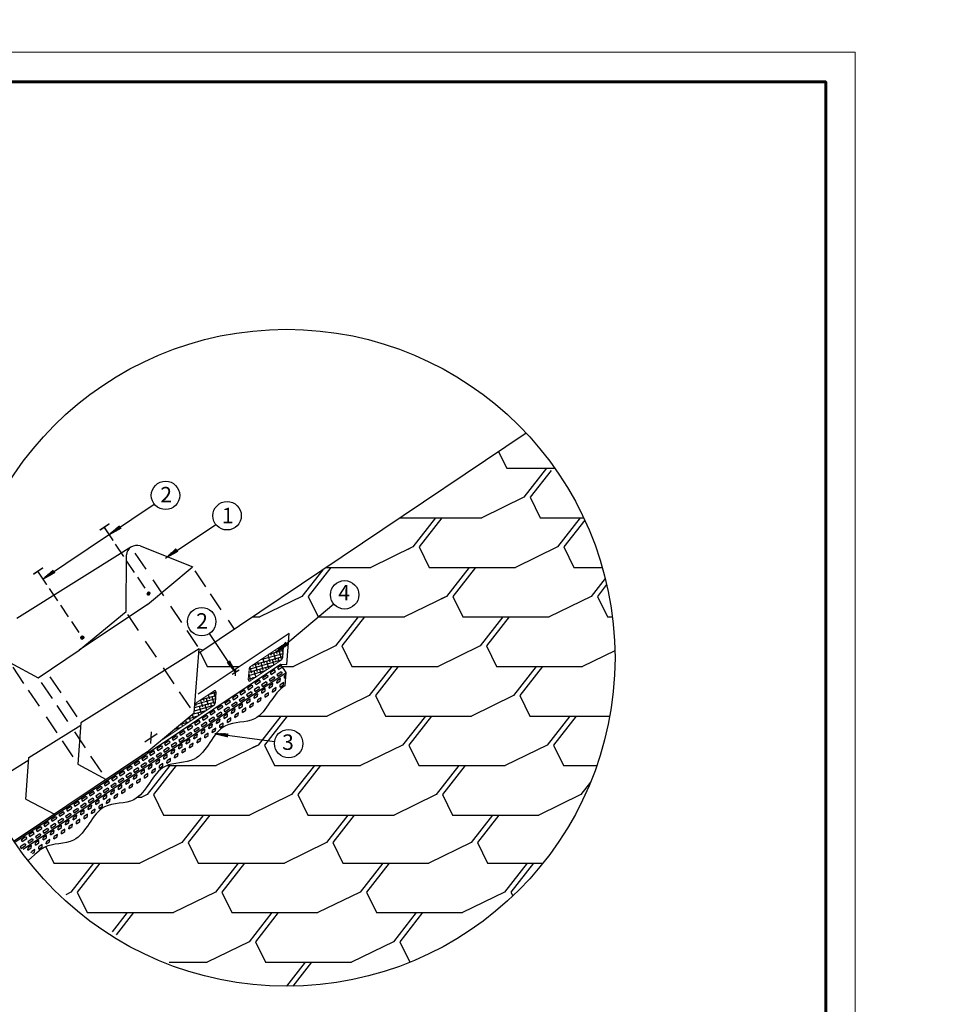
# Model space of a CAD drawing. Units: millimetres. Extents: x -3332883 to 40920555, y -16353787 to 80251.
# Drawn here: x 584852 to 606342, y -75530 to -52447 of the extents above; entities that cross this region are included whole.
import ezdxf
from ezdxf import colors
from ezdxf.entities.mleader import LeaderData, LeaderLine
from ezdxf.math import Vec2, Vec3

# ---------------------------------------------------------------- set-up
doc = ezdxf.new("R2010")
doc.units = ezdxf.units.MM
for name, color, linetype in [('bitustik', 7, 'Continuous'), ('Shing2', 90, 'Continuous'), ('Steel', 24, 'Continuous'), ('черепица', 101, 'Continuous')]:
    doc.layers.add(name, color=color, linetype=linetype)
doc.layers.add('Внутренняя рамка', color=7, linetype='Continuous', lineweight=60)
doc.layers.add('Граница чертежа на печать', color=7, linetype='Continuous', lineweight=15)
doc.styles.get("Standard").update_dxf_attribs({"font": 'isocpeur.TTF'})

msp = doc.modelspace()

# ---------------------------------------------------------------- hatches: boundary and pattern name
h = msp.add_hatch()
h.set_pattern_fill('ANSI31', scale=11.085042, angle=2.4917956, style=0)
h.set_pattern_definition([(47.4917956, (560522.4495, -58529.2526), (-1.02145976, 0.936264536), [])])
h.paths.add_polyline_path([(587189.346, -64310.916), (587227.904, -64366.437), (586958.869, -64516.204)])
h = msp.add_hatch()
h.set_pattern_fill('ANSI31', scale=11.085042, angle=2.4917956, style=0)
h.set_pattern_definition([(47.4917956, (561854.2727, -59071.6283), (-1.02145976, 0.936264536), [])])
h.paths.add_polyline_path([(588521.169, -64853.291), (588559.728, -64908.813), (588290.692, -65058.58)])
h = msp.add_hatch()
h.set_pattern_fill('ANSI31', scale=11.085042, angle=2.4917956, style=0)
h.set_pattern_definition([(47.4917956, (558970.4496, -59570.547), (-1.02145976, 0.936264536), [])])
h.paths.add_polyline_path([(585637.346, -65352.21), (585675.905, -65407.732), (585406.869, -65557.498)])
h = msp.add_hatch()
h.set_pattern_fill('ANSI31', scale=34.585332, angle=58.8591266, style=0)
h.set_pattern_definition([(143.8591266, (666502.186, -108616.2096), (2.5496852, 3.49125683), [])])
edge = h.paths.add_edge_path()
edge.add_arc((587872.224, -65897.716), 36.192, 33.8591266, 393.8591266)
h = msp.add_hatch()
h.set_pattern_fill('ANSI31', scale=34.585332, angle=58.8591266, style=0)
h.set_pattern_definition([(143.8591266, (664950.647, -109649.4606), (2.5496852, 3.49125683), [])])
edge = h.paths.add_edge_path()
edge.add_arc((586320.686, -66930.967), 36.192, 0, 360)
h = msp.add_hatch()
h.set_pattern_fill('ANSI31', scale=11.085042, angle=6.4506614, style=0)
h.set_pattern_definition([(51.4506614, (564099.1958, -63115.7033), (-1.08366239, 0.863508626), [])])
h.paths.add_polyline_path([(591101.63, -67042.481), (591143.929, -67095.208), (590885.875, -67263.191)])
h = msp.add_hatch()
h.set_pattern_fill('ANSI31', scale=11.085042, angle=91.5103479, style=0)
h.set_pattern_definition([(136.510348, (583478.245, -94082.1886), (-0.95362341, -1.00527295), [])])
h.paths.add_polyline_path([(589715.828, -67518.236), (589772.002, -67480.635), (589917.139, -67752.196)])
h = msp.add_hatch()
h.set_pattern_fill('ANSI31', scale=11.085042, angle=-39.7775597, style=0)
h.set_pattern_definition([(5.22244, (573894.0891, -46971.061), (-0.1261237, 1.379878304), [])])
h.paths.add_polyline_path([(589738.507, -69186.043), (589729.695, -69253.063), (589429.876, -69182.931)])

# ---------------------------------------------------------------- linework, layer by layer
at = {"color": 7}
for p, q in [((585409.293, -65546.828), (588008.044, -63803.229)), ((588267.596, -65074.233), (589450.953, -64280.274)), ((587091.525, -64741.033), (587286.575, -65031.746)), ((587554.282, -64953.357), (587806.708, -65329.586)), ((587357.544, -65137.523), (587536.757, -65404.631)), ((587611.44, -65515.943), (587787.077, -65777.721)), ((588959.145, -65367.351), (589211.571, -65743.581)), ((585543.069, -65779.95), (585738.119, -66070.662)), ((587973.11, -65577.6), (588225.536, -65953.83)), ((589319.207, -65904.007), (589571.633, -66280.236)), ((585809.089, -66176.439), (585988.301, -66443.547)), ((588390.507, -66199.712), (588642.934, -66575.941)), ((590888.951, -67261.19), (592215.009, -66144.718)), ((587377.725, -66391.979), (587630.152, -66768.208)), ((586062.984, -66554.859), (586238.621, -66816.637)), ((589736.604, -66526.118), (589879.204, -66738.657)), ((588769.606, -66764.741), (589022.033, -67140.97)), ((589915.255, -67748.73), (589303.742, -66835.689)), ((587796.553, -67016.222), (588048.979, -67392.452)), ((584692.722, -67629.667), (584945.148, -68005.897)), ((585560.8, -67849.697), (585813.226, -68225.926)), ((588213.951, -67638.334), (588466.377, -68014.563)), ((589994.396, -67695.631), (589836.113, -67801.829)), ((589909.522, -67827.912), (589920.987, -67669.548)), ((585359.478, -67985.747), (585611.904, -68361.976)), ((585052.784, -68166.323), (585305.21, -68542.552)), ((588593.05, -68203.363), (588845.476, -68579.592)), ((585719.54, -68522.402), (585971.966, -68898.631)), ((585939.899, -68414.726), (586192.325, -68790.955)), ((585470.182, -68788.434), (585722.608, -69164.664)), ((586136.938, -69144.513), (586389.364, -69520.743)), ((588076.243, -69189.194), (587784.684, -69384.811)), ((587924.139, -69418.911), (587944.315, -69140.223)), ((589429.685, -69183.152), (590824.881, -69366.098)), ((585849.28, -69353.463), (586101.707, -69729.693)), ((586516.037, -69709.542), (586768.463, -70085.772))]:
    msp.add_line(p, q, dxfattribs=at)
at = {"color": 7, "const_width": 35.472}
for points in [[(586957.542, -64262.647), (586729.361, -64415.742)], [(586833.697, -64345.739), (587044.702, -64660.233)], [(585399.205, -65296.039), (585171.024, -65449.134)], [(585275.361, -65379.131), (585486.366, -65693.624)]]:
    msp.add_lwpolyline(points, dxfattribs=at)
at = {"color": 7}
for centre, radius in [((591107.643, -67407.147), 7701.796), ((591107.643, -67407.147), 7701.796), ((588271.683, -63599.424), 333.23), ((589714.593, -64076.469), 333.23), ((592469.92, -65930.097), 333.23), ((589118.082, -66558.972), 333.23), ((586320.686, -66930.967), 36.192), ((591157.302, -69418.149), 333.23)]:
    msp.add_circle(centre, radius, dxfattribs=at)
at = {"layer": 'bitustik'}
for p, q in [((590878.461, -67199.879), (591037.377, -67155.079)), ((590974.345, -67135.527), (591012.289, -67270.124)), ((591019.555, -67394.556), (591037.55, -67152.746)), ((590323.675, -67572.227), (591020.962, -67375.653)), ((590508.603, -67448.111), (591026.433, -67302.128)), ((590671.698, -67338.65), (590716.475, -67497.482)), ((590693.532, -67323.995), (591031.905, -67228.603)), ((590732.227, -67298.025), (590745.56, -67345.319)), ((590802.843, -67293.179), (590849.84, -67459.885)), ((590853.286, -67216.776), (590878.925, -67307.722)), ((590936.208, -67255.582), (590983.204, -67422.288)), ((590223.539, -67744.42), (590801.413, -67581.51)), ((590229.145, -67670.858), (590985.9, -67457.519)), ((590248.92, -67626.313), (590287.296, -67762.438)), ((590308.522, -67582.397), (590316.381, -67610.274)), ((590373.664, -67558.134), (590420.66, -67724.84)), ((590429.58, -67501.148), (590449.745, -67572.677)), ((590507.028, -67520.537), (590554.025, -67687.243)), ((590550.639, -67419.899), (590583.11, -67535.08)), ((590611.308, -67635.103), (590628.85, -67697.327)), ((590640.393, -67482.94), (590687.39, -67649.646)), ((590773.758, -67445.343), (590810.438, -67575.453)), ((590907.123, -67407.745), (590931.497, -67494.204)), ((590211.279, -67909.524), (590386.125, -67860.233)), ((590601.906, -67715.41), (590217.45, -67826.428)), ((590220.765, -67781.776), (590258.21, -67914.601)), ((590315.493, -67862.461), (590326.203, -67900.45)), ((590344.579, -67710.298), (590386.732, -67859.825)), ((590477.943, -67672.701), (590507.791, -67778.576)), ((589114.233, -68383.605), (589452.606, -68288.214)), ((589273.987, -68276.386), (589299.626, -68367.332)), ((589299.162, -68259.49), (589458.078, -68214.689)), ((589356.909, -68315.192), (589403.905, -68481.898)), ((589395.046, -68195.137), (589432.991, -68329.735)), ((589440.256, -68454.166), (589458.252, -68212.357)), ((588947.672, -68646.507), (589406.601, -68517.129)), ((588953.179, -68572.973), (589441.663, -68435.263)), ((588958.686, -68499.438), (589447.134, -68361.738)), ((588971.331, -68479.476), (588984.664, -68526.77)), ((589061.094, -68542.55), (589108.091, -68709.256)), ((589092.399, -68398.26), (589137.176, -68557.093)), ((589152.928, -68357.635), (589166.261, -68404.929)), ((589194.459, -68504.953), (589231.139, -68635.063)), ((589223.544, -68352.789), (589270.541, -68519.495)), ((589327.824, -68467.355), (589352.198, -68553.814)), ((589022.607, -68775.02), (588761.104, -68850.533)), ((588899.634, -68735.821), (588926.485, -68831.066)), ((588906.571, -68730.076), (589222.115, -68641.12)), ((589032.009, -68694.713), (589049.551, -68756.937)), ((588817.114, -68912.811), (588615.637, -68970.991)), ((588644.384, -68947.186), (588661.726, -69008.702)), ((588740.912, -68867.254), (588761.85, -68941.525)), ((588827.007, -68795.961), (588851.152, -68881.609)), ((588611.836, -69050.54), (588470.17, -69091.448)), ((588546.549, -69028.201), (588560.246, -69076.788))]:
    msp.add_line(p, q, dxfattribs=at)
for centre, radius, start, end in [((591006.67, -67151.069), 30.926, 356.8903578, 122.6479118), ((590933.238, -67388.894), 86.502, 302.335288, 356.2469704), ((590241.313, -67920.238), 30.749, 176.6886229, 303.0259689), ((589427.371, -68210.679), 30.926, 356.8903578, 122.6479118), ((589353.939, -68448.504), 86.502, 302.335288, 356.2469704)]:
    msp.add_arc(centre, radius, start, end, dxfattribs=at)
at = {"layer": 'Shing2', "color": 7, "linetype": 'Continuous', "lineweight": 0, "ltscale": 10}
for p, q in [((590989.986, -67125.029), (590265.379, -67611.195)), ((590974.345, -67135.527), (590984.091, -67170.101)), ((590984.091, -67170.101), (591037.28, -67155.106)), ((591037.55, -67152.746), (591019.555, -67394.556)), ((590979.506, -67461.983), (590258.072, -67946.019)), ((590210.615, -67918.462), (590228.576, -67676.6)), ((589410.687, -68184.639), (588959.596, -68487.293)), ((589395.046, -68195.137), (589404.793, -68229.711)), ((589404.793, -68229.711), (589457.981, -68214.716)), ((589458.252, -68212.357), (589440.256, -68454.166)), ((589400.207, -68521.593), (588125.622, -69376.759))]:
    msp.add_line(p, q, dxfattribs=at)
for centre, radius, start, end in [((591007.703, -67150.525), 29.93, 351.195895, 355.7438509), ((590315.485, -67682.446), 87.105, 122.6021775, 176.1518798), ((589428.404, -68210.135), 29.93, 351.195895, 355.7438509)]:
    msp.add_arc(centre, radius, start, end, dxfattribs=at)
at = {"layer": 'Steel'}
for p, q in [((591166.721, -66833.739), (589036.639, -68262.89)), ((591113.88, -67563.612), (591166.721, -66833.739)), ((584736.915, -71731.516), (590965.039, -67552.837)), ((590986.935, -67585.471), (590899.593, -67644.072)), ((590923.326, -67679.445), (591010.668, -67620.844)), ((590965.039, -67552.837), (591113.88, -67563.612)), ((591100.087, -67754.119), (590965.039, -67552.837)), ((584932.459, -71892.21), (591100.087, -67754.119)), ((590651.98, -67810.204), (590545.86, -67881.404)), ((590569.594, -67916.777), (590675.713, -67845.577)), ((590651.98, -67810.204), (590675.713, -67845.577)), ((590807.937, -67851.512), (590701.817, -67922.712)), ((590828.846, -67691.538), (590722.727, -67762.738)), ((590722.727, -67762.738), (590746.46, -67798.111)), ((590746.46, -67798.111), (590852.58, -67726.911)), ((590807.937, -67851.512), (590831.67, -67886.886)), ((590852.58, -67726.911), (590828.846, -67691.538)), ((590984.803, -67732.846), (590878.684, -67804.046)), ((590878.684, -67804.046), (590902.417, -67839.419)), ((590899.593, -67644.072), (590923.326, -67679.445)), ((590902.417, -67839.419), (591008.537, -67768.219)), ((590984.803, -67732.846), (591008.537, -67768.219)), ((591058.374, -67880.727), (591062.277, -67826.812)), ((591058.374, -67880.727), (591092.583, -67857.775)), ((591096.486, -67803.86), (591062.277, -67826.812)), ((591077.876, -68060.913), (591100.087, -67754.119)), ((590298.248, -68047.536), (590192.128, -68118.736)), ((590215.861, -68154.109), (590321.981, -68082.91)), ((590298.248, -68047.536), (590321.981, -68082.91)), ((590454.205, -68088.845), (590348.085, -68160.044)), ((590475.114, -67928.87), (590368.994, -68000.07)), ((590368.994, -68000.07), (590392.727, -68035.443)), ((590392.727, -68035.443), (590498.847, -67964.244)), ((590454.205, -68088.845), (590477.938, -68124.218)), ((590498.847, -67964.244), (590475.114, -67928.87)), ((590631.071, -67970.178), (590524.951, -68041.378)), ((590524.951, -68041.378), (590548.684, -68076.751)), ((590545.86, -67881.404), (590569.594, -67916.777)), ((590548.684, -68076.751), (590654.804, -68005.552)), ((590631.071, -67970.178), (590654.804, -68005.552)), ((590701.817, -67922.712), (590725.551, -67958.085)), ((590704.642, -68118.06), (590708.545, -68064.144)), ((590704.642, -68118.06), (590783.125, -68065.402)), ((590787.028, -68011.487), (590708.545, -68064.144)), ((590725.551, -67958.085), (590831.67, -67886.886)), ((590783.125, -68065.402), (590787.028, -68011.487)), ((590881.508, -67999.393), (590885.411, -67945.478)), ((590881.508, -67999.393), (590959.991, -67946.736)), ((590963.894, -67892.821), (590885.411, -67945.478)), ((590958.835, -68093.457), (590962.739, -68039.541)), ((590958.835, -68093.457), (591037.318, -68040.8)), ((590959.991, -67946.736), (590963.894, -67892.821)), ((591041.222, -67986.884), (590962.739, -68039.541)), ((591037.318, -68040.8), (591041.222, -67986.884)), ((589944.515, -68284.869), (589838.395, -68356.068)), ((589862.129, -68391.442), (589968.248, -68320.242)), ((589944.515, -68284.869), (589968.248, -68320.242)), ((590100.472, -68326.177), (589994.353, -68397.376)), ((590121.381, -68166.203), (590015.262, -68237.402)), ((590015.262, -68237.402), (590038.995, -68272.775)), ((590038.995, -68272.775), (590145.115, -68201.576)), ((590100.472, -68326.177), (590124.205, -68361.55)), ((590145.115, -68201.576), (590121.381, -68166.203)), ((590277.338, -68207.511), (590171.219, -68278.71)), ((590171.219, -68278.71), (590194.952, -68314.084)), ((590192.128, -68118.736), (590215.861, -68154.109)), ((590194.952, -68314.084), (590301.072, -68242.884)), ((590277.338, -68207.511), (590301.072, -68242.884)), ((590348.085, -68160.044), (590371.818, -68195.417)), ((590350.909, -68355.392), (590354.812, -68301.476)), ((590350.909, -68355.392), (590429.392, -68302.735)), ((590433.296, -68248.819), (590354.812, -68301.476)), ((590371.818, -68195.417), (590477.938, -68124.218)), ((590429.392, -68302.735), (590433.296, -68248.819)), ((590527.775, -68236.726), (590531.679, -68182.81)), ((590527.775, -68236.726), (590606.258, -68184.068)), ((590610.162, -68130.153), (590531.679, -68182.81)), ((590605.103, -68330.789), (590609.006, -68276.874)), ((590605.103, -68330.789), (590683.586, -68278.132)), ((590606.258, -68184.068), (590610.162, -68130.153)), ((590687.489, -68224.216), (590609.006, -68276.874)), ((590683.586, -68278.132), (590687.489, -68224.216)), ((590781.969, -68212.123), (590785.872, -68158.208)), ((590781.969, -68212.123), (590860.452, -68159.466)), ((590864.356, -68105.55), (590785.872, -68158.208)), ((590860.452, -68159.466), (590864.356, -68105.55)), ((589590.783, -68522.201), (589484.663, -68593.401)), ((589508.396, -68628.774), (589614.516, -68557.574)), ((589590.783, -68522.201), (589614.516, -68557.574)), ((589767.649, -68403.535), (589661.529, -68474.734)), ((589661.529, -68474.734), (589685.262, -68510.108)), ((589685.262, -68510.108), (589791.382, -68438.908)), ((589791.382, -68438.908), (589767.649, -68403.535)), ((589923.606, -68444.843), (589817.486, -68516.043)), ((589817.486, -68516.043), (589841.22, -68551.416)), ((589838.395, -68356.068), (589862.129, -68391.442)), ((589841.22, -68551.416), (589947.339, -68480.216)), ((589923.606, -68444.843), (589947.339, -68480.216)), ((589994.353, -68397.376), (590018.086, -68432.75)), ((589997.177, -68592.724), (590001.08, -68538.808)), ((589997.177, -68592.724), (590075.66, -68540.067)), ((590079.563, -68486.151), (590001.08, -68538.808)), ((590018.086, -68432.75), (590124.205, -68361.55)), ((590075.66, -68540.067), (590079.563, -68486.151)), ((590174.043, -68474.058), (590177.946, -68420.142)), ((590174.043, -68474.058), (590252.526, -68421.401)), ((590256.429, -68367.485), (590177.946, -68420.142)), ((590251.37, -68568.122), (590255.274, -68514.206)), ((590251.37, -68568.122), (590329.853, -68515.464)), ((590252.526, -68421.401), (590256.429, -68367.485)), ((590333.757, -68461.549), (590255.274, -68514.206)), ((590329.853, -68515.464), (590333.757, -68461.549)), ((590428.237, -68449.455), (590432.14, -68395.54)), ((590428.237, -68449.455), (590506.72, -68396.798)), ((590510.623, -68342.883), (590432.14, -68395.54)), ((590506.72, -68396.798), (590510.623, -68342.883)), ((589237.05, -68759.533), (589130.931, -68830.733)), ((589237.05, -68759.533), (589260.783, -68794.906)), ((589413.916, -68640.867), (589307.797, -68712.067)), ((589307.797, -68712.067), (589331.53, -68747.44)), ((589331.53, -68747.44), (589437.65, -68676.24)), ((589437.65, -68676.24), (589413.916, -68640.867)), ((589569.874, -68682.175), (589463.754, -68753.375)), ((589463.754, -68753.375), (589487.487, -68788.748)), ((589484.663, -68593.401), (589508.396, -68628.774)), ((589487.487, -68788.748), (589593.607, -68717.548)), ((589569.874, -68682.175), (589593.607, -68717.548)), ((589746.74, -68563.509), (589640.62, -68634.709)), ((589640.62, -68634.709), (589664.353, -68670.082)), ((589643.444, -68830.056), (589647.347, -68776.141)), ((589643.444, -68830.056), (589721.927, -68777.399)), ((589725.831, -68723.483), (589647.347, -68776.141)), ((589664.353, -68670.082), (589770.473, -68598.882)), ((589721.927, -68777.399), (589725.831, -68723.483)), ((589746.74, -68563.509), (589770.473, -68598.882)), ((589820.31, -68711.39), (589824.214, -68657.474)), ((589820.31, -68711.39), (589898.793, -68658.733)), ((589902.697, -68604.817), (589824.214, -68657.474)), ((589897.638, -68805.454), (589901.541, -68751.538)), ((589897.638, -68805.454), (589976.121, -68752.797)), ((589898.793, -68658.733), (589902.697, -68604.817)), ((589980.024, -68698.881), (589901.541, -68751.538)), ((589976.121, -68752.797), (589980.024, -68698.881)), ((590074.504, -68686.788), (590078.407, -68632.872)), ((590074.504, -68686.788), (590152.987, -68634.13)), ((590156.891, -68580.215), (590078.407, -68632.872)), ((590152.987, -68634.13), (590156.891, -68580.215)), ((588883.318, -68996.865), (588777.198, -69068.065)), ((588883.318, -68996.865), (588907.051, -69032.239)), ((589060.184, -68878.199), (588954.064, -68949.399)), ((588954.064, -68949.399), (588977.798, -68984.772)), ((588977.798, -68984.772), (589083.917, -68913.572)), ((589083.917, -68913.572), (589060.184, -68878.199)), ((589216.141, -68919.507), (589110.021, -68990.707)), ((589110.021, -68990.707), (589133.755, -69026.08)), ((589130.931, -68830.733), (589154.664, -68866.106)), ((589133.755, -69026.08), (589239.874, -68954.881)), ((589154.664, -68866.106), (589260.783, -68794.906)), ((589216.141, -68919.507), (589239.874, -68954.881)), ((589393.007, -68800.841), (589286.888, -68872.041)), ((589286.888, -68872.041), (589310.621, -68907.414)), ((589289.712, -69067.389), (589293.615, -69013.473)), ((589289.712, -69067.389), (589368.195, -69014.731)), ((589372.098, -68960.816), (589293.615, -69013.473)), ((589310.621, -68907.414), (589416.741, -68836.215)), ((589368.195, -69014.731), (589372.098, -68960.816)), ((589393.007, -68800.841), (589416.741, -68836.215)), ((589466.578, -68948.722), (589470.481, -68894.807)), ((589466.578, -68948.722), (589545.061, -68896.065)), ((589548.964, -68842.149), (589470.481, -68894.807)), ((589543.905, -69042.786), (589547.809, -68988.87)), ((589543.905, -69042.786), (589622.388, -68990.129)), ((589545.061, -68896.065), (589548.964, -68842.149)), ((589626.292, -68936.213), (589547.809, -68988.87)), ((589622.388, -68990.129), (589626.292, -68936.213)), ((589720.772, -68924.12), (589724.675, -68870.204)), ((589720.772, -68924.12), (589799.255, -68871.463)), ((589803.158, -68817.547), (589724.675, -68870.204)), ((589799.255, -68871.463), (589803.158, -68817.547)), ((588529.585, -69234.198), (588423.466, -69305.397)), ((588529.585, -69234.198), (588553.319, -69269.571)), ((588706.452, -69115.531), (588600.332, -69186.731)), ((588600.332, -69186.731), (588624.065, -69222.104)), ((588624.065, -69222.104), (588730.185, -69150.905)), ((588730.185, -69150.905), (588706.452, -69115.531)), ((588862.409, -69156.84), (588756.289, -69228.039)), ((588756.289, -69228.039), (588780.022, -69263.413)), ((588777.198, -69068.065), (588800.931, -69103.438)), ((588780.022, -69263.413), (588886.142, -69192.213)), ((588800.931, -69103.438), (588907.051, -69032.239)), ((588862.409, -69156.84), (588886.142, -69192.213)), ((589039.275, -69038.174), (588933.155, -69109.373)), ((588933.155, -69109.373), (588956.888, -69144.746)), ((588935.979, -69304.721), (588939.883, -69250.805)), ((589018.366, -69198.148), (588939.883, -69250.805)), ((588956.888, -69144.746), (589063.008, -69073.547)), ((589014.462, -69252.064), (589018.366, -69198.148)), ((589039.275, -69038.174), (589063.008, -69073.547)), ((589112.845, -69186.055), (589116.749, -69132.139)), ((589112.845, -69186.055), (589191.329, -69133.397)), ((589195.232, -69079.482), (589116.749, -69132.139)), ((589190.173, -69280.118), (589194.076, -69226.203)), ((589190.173, -69280.118), (589268.656, -69227.461)), ((589191.329, -69133.397), (589195.232, -69079.482)), ((589272.559, -69173.545), (589194.076, -69226.203)), ((589268.656, -69227.461), (589272.559, -69173.545)), ((589367.039, -69161.452), (589370.943, -69107.537)), ((589367.039, -69161.452), (589445.522, -69108.795)), ((589449.426, -69054.879), (589370.943, -69107.537)), ((589445.522, -69108.795), (589449.426, -69054.879)), ((588175.853, -69471.53), (588069.733, -69542.73)), ((588175.853, -69471.53), (588199.586, -69506.903)), ((588352.719, -69352.864), (588246.599, -69424.063)), ((588246.599, -69424.063), (588270.333, -69459.437)), ((588270.333, -69459.437), (588376.452, -69388.237)), ((588376.452, -69388.237), (588352.719, -69352.864)), ((588508.676, -69394.172), (588402.556, -69465.372)), ((588402.556, -69465.372), (588426.29, -69500.745)), ((588423.466, -69305.397), (588447.199, -69340.771)), ((588426.29, -69500.745), (588532.409, -69429.545)), ((588447.199, -69340.771), (588553.319, -69269.571)), ((588508.676, -69394.172), (588532.409, -69429.545)), ((588685.542, -69275.506), (588579.423, -69346.705)), ((588579.423, -69346.705), (588603.156, -69382.079)), ((588664.633, -69435.48), (588586.15, -69488.137)), ((588603.156, -69382.079), (588709.276, -69310.879)), ((588660.73, -69489.396), (588664.633, -69435.48)), ((588685.542, -69275.506), (588709.276, -69310.879)), ((588759.113, -69423.387), (588763.016, -69369.471)), ((588759.113, -69423.387), (588837.596, -69370.73)), ((588841.499, -69316.814), (588763.016, -69369.471)), ((588836.44, -69517.451), (588840.344, -69463.535)), ((588836.44, -69517.451), (588914.924, -69464.793)), ((588837.596, -69370.73), (588841.499, -69316.814)), ((588918.827, -69410.878), (588840.344, -69463.535)), ((588914.924, -69464.793), (588918.827, -69410.878)), ((588935.979, -69304.721), (589014.462, -69252.064)), ((589013.307, -69398.784), (589017.21, -69344.869)), ((589013.307, -69398.784), (589091.79, -69346.127)), ((589095.693, -69292.212), (589017.21, -69344.869)), ((589091.79, -69346.127), (589095.693, -69292.212)), ((587659.649, -69727.481), (587749.006, -69667.528)), ((587822.12, -69708.862), (587716.001, -69780.062)), ((587822.12, -69708.862), (587845.854, -69744.235)), ((587998.987, -69590.196), (587892.867, -69661.396)), ((587892.867, -69661.396), (587916.6, -69696.769)), ((587916.6, -69696.769), (588022.72, -69625.569)), ((588022.72, -69625.569), (587998.987, -69590.196)), ((588154.944, -69631.504), (588048.824, -69702.704)), ((588048.824, -69702.704), (588072.557, -69738.077)), ((588069.733, -69542.73), (588093.466, -69578.103)), ((588072.557, -69738.077), (588178.677, -69666.877)), ((588093.466, -69578.103), (588199.586, -69506.903)), ((588154.944, -69631.504), (588178.677, -69666.877)), ((588331.81, -69512.838), (588225.69, -69584.038)), ((588225.69, -69584.038), (588249.423, -69619.411)), ((588310.901, -69672.812), (588232.418, -69725.47)), ((588249.423, -69619.411), (588355.543, -69548.211)), ((588306.997, -69726.728), (588310.901, -69672.812)), ((588331.81, -69512.838), (588355.543, -69548.211)), ((588405.38, -69660.719), (588409.284, -69606.803)), ((588405.38, -69660.719), (588483.864, -69608.062)), ((588487.767, -69554.146), (588409.284, -69606.803)), ((588482.708, -69754.783), (588486.611, -69700.867)), ((588482.708, -69754.783), (588561.191, -69702.126)), ((588483.864, -69608.062), (588487.767, -69554.146)), ((588565.094, -69648.21), (588486.611, -69700.867)), ((588561.191, -69702.126), (588565.094, -69648.21)), ((588582.247, -69542.053), (588586.15, -69488.137)), ((588582.247, -69542.053), (588660.73, -69489.396)), ((588659.574, -69636.117), (588663.478, -69582.201)), ((588659.574, -69636.117), (588738.057, -69583.459)), ((588741.961, -69529.544), (588663.478, -69582.201)), ((588738.057, -69583.459), (588741.961, -69529.544)), ((587645.254, -69827.528), (587539.134, -69898.728)), ((587539.134, -69898.728), (587562.868, -69934.101)), ((587562.868, -69934.101), (587668.987, -69862.901)), ((587668.987, -69862.901), (587645.254, -69827.528)), ((587801.211, -69868.836), (587695.091, -69940.036)), ((587695.091, -69940.036), (587718.825, -69975.409)), ((587716.001, -69780.062), (587739.734, -69815.435)), ((587718.825, -69975.409), (587824.944, -69904.21)), ((587739.734, -69815.435), (587845.854, -69744.235)), ((587801.211, -69868.836), (587824.944, -69904.21)), ((587978.077, -69750.17), (587871.958, -69821.37)), ((587871.958, -69821.37), (587895.691, -69856.743)), ((587957.168, -69910.145), (587878.685, -69962.802)), ((587895.691, -69856.743), (588001.811, -69785.544)), ((587953.265, -69964.06), (587957.168, -69910.145)), ((587978.077, -69750.17), (588001.811, -69785.544)), ((588051.648, -69898.051), (588055.551, -69844.136)), ((588051.648, -69898.051), (588130.131, -69845.394)), ((588134.034, -69791.478), (588055.551, -69844.136)), ((588128.975, -69992.115), (588132.879, -69938.199)), ((588128.975, -69992.115), (588207.459, -69939.458)), ((588130.131, -69845.394), (588134.034, -69791.478)), ((588211.362, -69885.542), (588132.879, -69938.199)), ((588207.459, -69939.458), (588211.362, -69885.542)), ((588228.514, -69779.385), (588232.418, -69725.47)), ((588228.514, -69779.385), (588306.997, -69726.728)), ((588305.842, -69873.449), (588309.745, -69819.533)), ((588305.842, -69873.449), (588384.325, -69820.792)), ((588388.228, -69766.876), (588309.745, -69819.533)), ((588384.325, -69820.792), (588388.228, -69766.876)), ((587291.522, -70064.86), (587185.402, -70136.06)), ((587185.402, -70136.06), (587209.135, -70171.433)), ((587209.135, -70171.433), (587315.255, -70100.234)), ((587315.255, -70100.234), (587291.522, -70064.86)), ((587447.479, -70106.169), (587341.359, -70177.368)), ((587468.388, -69946.194), (587362.268, -70017.394)), ((587362.268, -70017.394), (587386.001, -70052.767)), ((587365.092, -70212.742), (587471.212, -70141.542)), ((587386.001, -70052.767), (587492.121, -69981.568)), ((587447.479, -70106.169), (587471.212, -70141.542)), ((587468.388, -69946.194), (587492.121, -69981.568)), ((587624.345, -69987.503), (587518.225, -70058.702)), ((587518.225, -70058.702), (587541.958, -70094.075)), ((587603.436, -70147.477), (587524.953, -70200.134)), ((587541.958, -70094.075), (587648.078, -70022.876)), ((587599.532, -70201.392), (587603.436, -70147.477)), ((587624.345, -69987.503), (587648.078, -70022.876)), ((587697.916, -70135.384), (587701.819, -70081.468)), ((587697.916, -70135.384), (587776.399, -70082.726)), ((587780.302, -70028.811), (587701.819, -70081.468)), ((587776.399, -70082.726), (587780.302, -70028.811)), ((587857.63, -70122.874), (587779.146, -70175.532)), ((587853.726, -70176.79), (587857.63, -70122.874)), ((587874.782, -70016.717), (587878.685, -69962.802)), ((587874.782, -70016.717), (587953.265, -69964.06)), ((587952.109, -70110.781), (587956.013, -70056.865)), ((587952.109, -70110.781), (588030.592, -70058.124)), ((588034.496, -70004.208), (587956.013, -70056.865)), ((588030.592, -70058.124), (588034.496, -70004.208)), ((586937.789, -70302.193), (586831.669, -70373.392)), ((586831.669, -70373.392), (586855.403, -70408.766)), ((586855.403, -70408.766), (586961.522, -70337.566)), ((586961.522, -70337.566), (586937.789, -70302.193)), ((587093.746, -70343.501), (586987.627, -70414.701)), ((587114.655, -70183.527), (587008.536, -70254.726)), ((587008.536, -70254.726), (587032.269, -70290.1)), ((587011.36, -70450.074), (587117.479, -70378.874)), ((587032.269, -70290.1), (587138.389, -70218.9)), ((587093.746, -70343.501), (587117.479, -70378.874)), ((587114.655, -70183.527), (587138.389, -70218.9)), ((587270.612, -70224.835), (587164.493, -70296.034)), ((587164.493, -70296.034), (587188.226, -70331.408)), ((587249.703, -70384.809), (587171.22, -70437.466)), ((587188.226, -70331.408), (587294.346, -70260.208)), ((587245.8, -70438.725), (587249.703, -70384.809)), ((587270.612, -70224.835), (587294.346, -70260.208)), ((587341.359, -70177.368), (587365.092, -70212.742)), ((587344.183, -70372.716), (587348.086, -70318.8)), ((587344.183, -70372.716), (587422.666, -70320.059)), ((587426.57, -70266.143), (587348.086, -70318.8)), ((587422.666, -70320.059), (587426.57, -70266.143)), ((587503.897, -70360.207), (587425.414, -70412.864)), ((587499.994, -70414.122), (587503.897, -70360.207)), ((587521.049, -70254.05), (587524.953, -70200.134)), ((587521.049, -70254.05), (587599.532, -70201.392)), ((587598.377, -70348.113), (587602.28, -70294.198)), ((587598.377, -70348.113), (587676.86, -70295.456)), ((587680.763, -70241.54), (587602.28, -70294.198)), ((587676.86, -70295.456), (587680.763, -70241.54)), ((587775.243, -70229.447), (587779.146, -70175.532)), ((587775.243, -70229.447), (587853.726, -70176.79)), ((586584.057, -70539.525), (586477.937, -70610.725)), ((586477.937, -70610.725), (586501.67, -70646.098)), ((586501.67, -70646.098), (586607.79, -70574.898)), ((586607.79, -70574.898), (586584.057, -70539.525)), ((586740.014, -70580.833), (586633.894, -70652.033)), ((586760.923, -70420.859), (586654.803, -70492.058)), ((586654.803, -70492.058), (586678.536, -70527.432)), ((586657.627, -70687.406), (586763.747, -70616.206)), ((586678.536, -70527.432), (586784.656, -70456.232)), ((586740.014, -70580.833), (586763.747, -70616.206)), ((586760.923, -70420.859), (586784.656, -70456.232)), ((586916.88, -70462.167), (586810.76, -70533.367)), ((586810.76, -70533.367), (586834.494, -70568.74)), ((586895.971, -70622.141), (586817.488, -70674.799)), ((586834.494, -70568.74), (586940.613, -70497.54)), ((586892.067, -70676.057), (586895.971, -70622.141)), ((586916.88, -70462.167), (586940.613, -70497.54)), ((586987.627, -70414.701), (587011.36, -70450.074)), ((586990.451, -70610.048), (586994.354, -70556.132)), ((586990.451, -70610.048), (587068.934, -70557.391)), ((587072.837, -70503.475), (586994.354, -70556.132)), ((587068.934, -70557.391), (587072.837, -70503.475)), ((587150.165, -70597.539), (587071.681, -70650.196)), ((587146.261, -70651.455), (587150.165, -70597.539)), ((587167.317, -70491.382), (587171.22, -70437.466)), ((587167.317, -70491.382), (587245.8, -70438.725)), ((587244.644, -70585.446), (587248.548, -70531.53)), ((587244.644, -70585.446), (587323.127, -70532.788)), ((587327.031, -70478.873), (587248.548, -70531.53)), ((587323.127, -70532.788), (587327.031, -70478.873)), ((587421.511, -70466.78), (587425.414, -70412.864)), ((587421.511, -70466.78), (587499.994, -70414.122)), ((586230.324, -70776.857), (586124.205, -70848.057)), ((586124.205, -70848.057), (586147.938, -70883.43)), ((586147.938, -70883.43), (586254.057, -70812.23)), ((586254.057, -70812.23), (586230.324, -70776.857)), ((586386.281, -70818.165), (586280.162, -70889.365)), ((586407.19, -70658.191), (586301.071, -70729.391)), ((586301.071, -70729.391), (586324.804, -70764.764)), ((586303.895, -70924.738), (586410.015, -70853.539)), ((586324.804, -70764.764), (586430.924, -70693.564)), ((586386.281, -70818.165), (586410.015, -70853.539)), ((586407.19, -70658.191), (586430.924, -70693.564)), ((586563.148, -70699.499), (586457.028, -70770.699)), ((586457.028, -70770.699), (586480.761, -70806.072)), ((586542.238, -70859.474), (586463.755, -70912.131)), ((586480.761, -70806.072), (586586.881, -70734.872)), ((586538.335, -70913.389), (586542.238, -70859.474)), ((586563.148, -70699.499), (586586.881, -70734.872)), ((586633.894, -70652.033), (586657.627, -70687.406)), ((586636.718, -70847.38), (586640.621, -70793.465)), ((586636.718, -70847.38), (586715.201, -70794.723)), ((586719.105, -70740.807), (586640.621, -70793.465)), ((586715.201, -70794.723), (586719.105, -70740.807)), ((586796.432, -70834.871), (586717.949, -70887.528)), ((586792.529, -70888.787), (586796.432, -70834.871)), ((586813.584, -70728.714), (586817.488, -70674.799)), ((586813.584, -70728.714), (586892.067, -70676.057)), ((586890.912, -70822.778), (586894.815, -70768.862)), ((586890.912, -70822.778), (586969.395, -70770.121)), ((586973.298, -70716.205), (586894.815, -70768.862)), ((586969.395, -70770.121), (586973.298, -70716.205)), ((587067.778, -70704.112), (587071.681, -70650.196)), ((587067.778, -70704.112), (587146.261, -70651.455)), ((585876.592, -71014.189), (585770.472, -71085.389)), ((585770.472, -71085.389), (585794.205, -71120.762)), ((585794.205, -71120.762), (585900.325, -71049.563)), ((585900.325, -71049.563), (585876.592, -71014.189)), ((586032.549, -71055.498), (585926.429, -71126.697)), ((586053.458, -70895.523), (585947.338, -70966.723)), ((585947.338, -70966.723), (585971.072, -71002.096)), ((585950.162, -71162.071), (586056.282, -71090.871)), ((585971.072, -71002.096), (586077.191, -70930.897)), ((586032.549, -71055.498), (586056.282, -71090.871)), ((586053.458, -70895.523), (586077.191, -70930.897)), ((586209.415, -70936.831), (586103.295, -71008.031)), ((586103.295, -71008.031), (586127.029, -71043.404)), ((586188.506, -71096.806), (586110.023, -71149.463)), ((586127.029, -71043.404), (586233.148, -70972.205)), ((586184.603, -71150.721), (586188.506, -71096.806)), ((586209.415, -70936.831), (586233.148, -70972.205)), ((586280.162, -70889.365), (586303.895, -70924.738)), ((586282.986, -71084.713), (586286.889, -71030.797)), ((586282.986, -71084.713), (586361.469, -71032.055)), ((586365.372, -70978.14), (586286.889, -71030.797)), ((586361.469, -71032.055), (586365.372, -70978.14)), ((586442.7, -71072.203), (586364.217, -71124.861)), ((586438.796, -71126.119), (586442.7, -71072.203)), ((586459.852, -70966.046), (586463.755, -70912.131)), ((586459.852, -70966.046), (586538.335, -70913.389)), ((586537.179, -71060.11), (586541.083, -71006.194)), ((586537.179, -71060.11), (586615.663, -71007.453)), ((586619.566, -70953.537), (586541.083, -71006.194)), ((586615.663, -71007.453), (586619.566, -70953.537)), ((586714.046, -70941.444), (586717.949, -70887.528)), ((586714.046, -70941.444), (586792.529, -70888.787)), ((585522.859, -71251.522), (585416.74, -71322.721)), ((585416.74, -71322.721), (585440.473, -71358.095)), ((585440.473, -71358.095), (585546.593, -71286.895)), ((585546.593, -71286.895), (585522.859, -71251.522)), ((585678.816, -71292.83), (585572.697, -71364.03)), ((585699.726, -71132.856), (585593.606, -71204.055)), ((585593.606, -71204.055), (585617.339, -71239.428)), ((585596.43, -71399.403), (585702.55, -71328.203)), ((585617.339, -71239.428), (585723.459, -71168.229)), ((585678.816, -71292.83), (585702.55, -71328.203)), ((585699.726, -71132.856), (585723.459, -71168.229)), ((585855.683, -71174.164), (585749.563, -71245.363)), ((585749.563, -71245.363), (585773.296, -71280.737)), ((585773.296, -71280.737), (585879.416, -71209.537)), ((585855.683, -71174.164), (585879.416, -71209.537)), ((585926.429, -71126.697), (585950.162, -71162.071)), ((585929.253, -71322.045), (585933.157, -71268.129)), ((585929.253, -71322.045), (586007.736, -71269.388)), ((586011.64, -71215.472), (585933.157, -71268.129)), ((586007.736, -71269.388), (586011.64, -71215.472)), ((586088.967, -71309.536), (586010.484, -71362.193)), ((586085.064, -71363.451), (586088.967, -71309.536)), ((586106.119, -71203.379), (586110.023, -71149.463)), ((586106.119, -71203.379), (586184.603, -71150.721)), ((586183.447, -71297.442), (586187.35, -71243.527)), ((586183.447, -71297.442), (586261.93, -71244.785)), ((586265.833, -71190.869), (586187.35, -71243.527)), ((586261.93, -71244.785), (586265.833, -71190.869)), ((586360.313, -71178.776), (586364.217, -71124.861)), ((586360.313, -71178.776), (586438.796, -71126.119)), ((585169.127, -71488.854), (585063.007, -71560.054)), ((585086.74, -71595.427), (585192.86, -71524.227)), ((585192.86, -71524.227), (585169.127, -71488.854)), ((585325.084, -71530.162), (585218.964, -71601.362)), ((585345.993, -71370.188), (585239.873, -71441.387)), ((585239.873, -71441.387), (585263.607, -71476.761)), ((585263.607, -71476.761), (585369.726, -71405.561)), ((585325.084, -71530.162), (585348.817, -71565.535)), ((585345.993, -71370.188), (585369.726, -71405.561)), ((585501.95, -71411.496), (585395.83, -71482.696)), ((585395.83, -71482.696), (585419.564, -71518.069)), ((585419.564, -71518.069), (585525.683, -71446.869)), ((585501.95, -71411.496), (585525.683, -71446.869)), ((585572.697, -71364.03), (585596.43, -71399.403)), ((585575.521, -71559.377), (585579.424, -71505.461)), ((585575.521, -71559.377), (585654.004, -71506.72)), ((585657.907, -71452.804), (585579.424, -71505.461)), ((585654.004, -71506.72), (585657.907, -71452.804)), ((585735.235, -71546.868), (585656.752, -71599.525)), ((585731.331, -71600.783), (585735.235, -71546.868)), ((585752.387, -71440.711), (585756.29, -71386.795)), ((585752.387, -71440.711), (585830.87, -71388.054)), ((585834.773, -71334.138), (585756.29, -71386.795)), ((585829.714, -71534.775), (585833.618, -71480.859)), ((585829.714, -71534.775), (585908.198, -71482.117)), ((585830.87, -71388.054), (585834.773, -71334.138)), ((585912.101, -71428.202), (585833.618, -71480.859)), ((585908.198, -71482.117), (585912.101, -71428.202)), ((586006.581, -71416.108), (586010.484, -71362.193)), ((586006.581, -71416.108), (586085.064, -71363.451)), ((584971.351, -71767.494), (584865.232, -71838.694)), ((584992.261, -71607.52), (584886.141, -71678.72)), ((584886.141, -71678.72), (584909.874, -71714.093)), ((584909.874, -71714.093), (585015.994, -71642.893)), ((584971.351, -71767.494), (584995.085, -71802.868)), ((584992.261, -71607.52), (585015.994, -71642.893)), ((585148.218, -71648.828), (585042.098, -71720.028)), ((585042.098, -71720.028), (585065.831, -71755.401)), ((585063.007, -71560.054), (585086.74, -71595.427)), ((585065.831, -71755.401), (585171.951, -71684.201)), ((585148.218, -71648.828), (585171.951, -71684.201)), ((585218.964, -71601.362), (585242.697, -71636.735)), ((585221.788, -71796.709), (585225.692, -71742.794)), ((585221.788, -71796.709), (585300.271, -71744.052)), ((585304.175, -71690.136), (585225.692, -71742.794)), ((585242.697, -71636.735), (585348.817, -71565.535)), ((585300.271, -71744.052), (585304.175, -71690.136)), ((585381.502, -71784.2), (585303.019, -71836.857)), ((585377.599, -71838.116), (585381.502, -71784.2)), ((585398.654, -71678.043), (585402.558, -71624.128)), ((585398.654, -71678.043), (585477.138, -71625.386)), ((585481.041, -71571.47), (585402.558, -71624.128)), ((585475.982, -71772.107), (585479.885, -71718.191)), ((585475.982, -71772.107), (585554.465, -71719.45)), ((585477.138, -71625.386), (585481.041, -71571.47)), ((585558.368, -71665.534), (585479.885, -71718.191)), ((585554.465, -71719.45), (585558.368, -71665.534)), ((585652.848, -71653.441), (585656.752, -71599.525)), ((585652.848, -71653.441), (585731.331, -71600.783)), ((584865.232, -71838.694), (584888.965, -71874.067)), ((584888.965, -71874.067), (584995.085, -71802.868)), ((585044.922, -71915.375), (585048.825, -71861.46)), ((585044.922, -71915.375), (585123.405, -71862.718)), ((585127.308, -71808.803), (585048.825, -71861.46)), ((585123.405, -71862.718), (585127.308, -71808.803)), ((585124.318, -71980.869), (585126.153, -71955.523)), ((585204.636, -71902.866), (585126.153, -71955.523)), ((585148.71, -71991.686), (585200.733, -71956.782)), ((585200.733, -71956.782), (585204.636, -71902.866)), ((585299.116, -71890.773), (585303.019, -71836.857)), ((585299.116, -71890.773), (585377.599, -71838.116))]:
    msp.add_line(p, q, dxfattribs=at)
msp.add_open_spline([(591077.996, -68059.26), (590781.245, -68220.286), (590580.49, -68991.019), (589447.425, -68846.019), (589170.825, -69941.239), (588032.446, -69795.265), (587755.905, -70890.584), (586617.513, -70744.589), (586340.975, -71839.914), (585519.676, -71734.584), (585283.465, -71952.305), (585049.717, -72159.818)], degree=3, knots=[41.8120747, 41.8120747, 41.8120747, 41.8120747, 54.211304756, 62.492532319, 75.042148862, 83.323376425, 95.872992969, 104.154220531, 116.703837075, 124.985064637, 128.23673866, 128.23673866, 128.23673866, 128.23673866], dxfattribs=at)
at = {"layer": 'Внутренняя рамка'}
msp.add_lwpolyline([(578145.634, -93625.413), (578145.634, -53903.824), (603750.143, -53903.824), (603750.143, -93625.413), (578145.634, -93625.413)], dxfattribs=at)
at = {"layer": 'Граница чертежа на печать'}
msp.add_lwpolyline([(575377.579, -94317.427), (575377.579, -53211.81), (604442.156, -53211.81), (604442.156, -94317.427), (575377.579, -94317.427)], dxfattribs=at)
at = {"layer": 'черепица', "color": 3, "linetype": 'Continuous', "lineweight": 30, "ltscale": 10}
for p, q in [((596727.587, -62143.823), (589048.828, -67295.787)), ((596269.728, -62963.545), (597395.787, -62963.545)), ((597206.098, -62963.545), (596674.05, -63644.535)), ((596674.05, -63644.535), (595688.471, -64125.234)), ((593774.388, -64125.234), (595688.471, -64125.234)), ((594603.999, -64125.234), (594071.951, -64806.224)), ((597056.607, -64125.234), (598072.942, -64125.234)), ((597992.976, -64125.234), (597460.928, -64806.224)), ((587459.052, -64813.479), (584787.253, -66488.146)), ((587673.183, -64782.412), (588912.557, -65273.097)), ((594071.951, -64806.224), (593086.373, -65286.923)), ((594071.951, -64806.224), (593948.851, -64866.264)), ((597460.928, -64806.224), (596475.349, -65286.923)), ((587346.34, -66318.502), (587354.674, -64996.168)), ((592042.945, -65286.923), (593086.373, -65286.923)), ((594454.507, -65286.923), (596475.349, -65286.923)), ((595390.877, -65286.923), (594858.829, -65967.913)), ((597843.485, -65286.923), (598509.737, -65286.923)), ((591956.681, -65344.8), (591469.853, -65967.913)), ((598578.689, -65544.402), (598247.806, -65967.913)), ((591469.853, -65967.913), (590484.274, -66448.611)), ((594858.829, -65967.913), (593873.251, -66448.612)), ((594858.829, -65967.913), (594735.73, -66027.953)), ((598247.806, -65967.913), (597262.227, -66448.612)), ((586245.995, -67229.668), (587346.34, -66318.502)), ((590311.503, -66448.611), (590484.274, -66448.611)), ((591852.409, -66448.612), (593873.251, -66448.612)), ((592788.778, -66448.612), (592256.73, -67129.602)), ((595241.385, -66448.612), (597262.227, -66448.612)), ((596177.755, -66448.612), (595645.707, -67129.602)), ((598630.363, -66448.612), (598747.51, -66448.612)), ((592256.73, -67129.602), (591271.152, -67610.301)), ((595645.707, -67129.602), (594660.128, -67610.301)), ((585285.987, -67873.773), (586245.995, -67229.668)), ((589056.429, -67194.293), (586286.384, -68930.397)), ((588943.717, -68699.316), (589056.429, -67194.293)), ((589056.429, -67194.293), (589157.65, -67222.774)), ((598805.62, -67241.324), (598049.105, -67610.301)), ((584618.93, -67517.533), (585285.987, -67873.773)), ((589250.31, -67610.301), (590009.292, -67610.301)), ((591003.594, -67610.301), (591271.152, -67610.301)), ((591003.594, -67610.301), (591271.152, -67610.301)), ((592639.286, -67610.301), (594660.128, -67610.301)), ((593575.656, -67610.301), (593043.608, -68291.291)), ((596028.264, -67610.301), (598049.105, -67610.301)), ((596964.633, -67610.301), (596432.585, -68291.292)), ((593043.608, -68291.291), (592058.03, -68771.99)), ((593043.608, -68291.291), (592920.509, -68351.331)), ((596432.585, -68291.292), (595447.006, -68771.99)), ((587829.792, -69621.728), (588943.717, -68699.316)), ((590973.557, -68771.99), (590441.509, -69452.98)), ((590455.401, -68771.99), (592058.03, -68771.99)), ((593426.164, -68771.99), (595447.006, -68771.99)), ((594362.534, -68771.99), (593830.486, -69452.981)), ((596815.142, -68771.99), (598685.476, -68771.99)), ((597751.511, -68771.99), (597219.463, -69452.981)), ((585068.229, -69747.703), (586282.301, -68986.792)), ((586286.384, -68930.397), (586215.865, -69900.128)), ((590441.509, -69452.98), (589455.931, -69933.679)), ((590441.509, -69452.98), (590318.409, -69513.02)), ((593830.486, -69452.981), (592844.907, -69933.679)), ((597219.463, -69452.981), (596233.884, -69933.679)), ((587829.792, -69621.728), (584721.497, -71705.064)), ((585064.146, -69804.098), (584034.413, -70449.475)), ((584998.038, -70717.213), (585068.229, -69747.703)), ((586215.865, -69900.128), (586882.922, -70256.368)), ((588371.458, -69933.679), (587839.41, -70614.669)), ((588299.994, -69933.679), (589455.931, -69933.679)), ((590824.065, -69933.679), (592844.907, -69933.679)), ((591760.435, -69933.679), (591228.387, -70614.67)), ((594213.043, -69933.679), (596233.884, -69933.679)), ((595149.412, -69933.679), (594617.364, -70614.67)), ((597602.02, -69933.679), (598381.087, -69933.679)), ((598233.64, -70323.74), (598006.341, -70614.67)), ((587839.41, -70614.669), (587716.31, -70674.709)), ((591228.387, -70614.67), (590242.808, -71095.368)), ((594617.364, -70614.67), (593631.785, -71095.368)), ((598006.341, -70614.67), (597020.763, -71095.368)), ((584998.038, -70717.213), (585665.095, -71073.453)), ((587620.345, -70674.709), (587716.31, -70674.709)), ((588221.966, -71095.368), (590242.808, -71095.368)), ((591610.943, -71095.368), (593631.785, -71095.368)), ((592547.313, -71095.368), (592044.603, -71738.807)), ((594999.921, -71095.368), (597020.763, -71095.368)), ((595936.29, -71095.368), (595433.58, -71738.807)), ((589145.646, -71111.61), (588655.626, -71738.807)), ((588655.626, -71738.807), (587670.048, -72219.506)), ((592044.603, -71738.807), (591059.025, -72219.506)), ((595433.58, -71738.807), (594448.002, -72219.506)), ((585649.206, -72219.506), (587670.048, -72219.506)), ((586585.575, -72219.506), (586053.527, -72900.496)), ((589038.183, -72219.506), (591059.025, -72219.506)), ((589974.552, -72219.506), (589442.504, -72900.496)), ((592427.16, -72219.506), (594448.002, -72219.506)), ((593363.529, -72219.506), (592831.481, -72900.496)), ((595816.137, -72219.506), (597118.263, -72219.506)), ((596752.506, -72219.506), (596220.458, -72900.496)), ((586053.527, -72900.496), (585930.428, -72960.536)), ((589442.504, -72900.496), (588456.926, -73381.195)), ((592831.481, -72900.496), (591845.903, -73381.195)), ((596220.458, -72900.496), (595234.88, -73381.195)), ((586436.084, -73381.195), (588456.926, -73381.195)), ((587372.453, -73381.195), (587018.297, -73834.494)), ((589825.061, -73381.195), (591845.903, -73381.195)), ((590761.43, -73381.195), (590229.382, -74062.185)), ((593214.038, -73381.195), (595234.88, -73381.195)), ((594150.407, -73381.195), (593618.359, -74062.185)), ((590229.382, -74062.185), (589243.804, -74542.884)), ((593618.359, -74062.185), (592632.781, -74542.884)), ((588358.782, -74542.884), (589243.804, -74542.884)), ((590611.939, -74542.884), (592632.781, -74542.884)), ((591548.308, -74542.884), (591107.643, -75106.91))]:
    msp.add_line(p, q, dxfattribs=at)
at = {"layer": 'черепица', "color": 3, "linetype": 'Continuous', "ltscale": 10}
for p, q in [((596081.385, -62577.384), (596269.728, -62963.545)), ((597311.535, -63018.155), (596822.154, -63644.535)), ((596822.154, -63644.535), (597056.607, -64125.234)), ((594752.103, -64125.234), (594220.055, -64806.224)), ((598098.413, -64179.844), (597609.032, -64806.224)), ((594220.055, -64806.224), (594454.507, -65286.923)), ((597609.032, -64806.224), (597843.485, -65286.923)), ((592150.004, -65286.922), (591617.956, -65967.913)), ((595538.981, -65286.923), (595006.933, -65967.913)), ((598613.389, -65689.553), (598395.91, -65967.913)), ((591617.956, -65967.913), (591852.409, -66448.612)), ((595006.933, -65967.913), (595241.385, -66448.612)), ((598395.91, -65967.913), (598630.363, -66448.612)), ((592936.882, -66448.612), (592404.834, -67129.602)), ((596325.859, -66448.612), (595793.811, -67129.602)), ((592404.834, -67129.602), (592639.286, -67610.301)), ((595793.811, -67129.602), (596028.264, -67610.301)), ((589085.056, -67271.48), (589250.31, -67610.301)), ((593723.76, -67610.301), (593191.712, -68291.291)), ((597112.737, -67610.301), (596580.689, -68291.291)), ((593191.712, -68291.291), (593426.164, -68771.99)), ((596580.689, -68291.291), (596815.142, -68771.99)), ((591121.661, -68771.99), (590589.613, -69452.98)), ((594510.638, -68771.99), (593978.59, -69452.98)), ((597899.615, -68771.99), (597367.567, -69452.98)), ((590589.613, -69452.98), (590824.065, -69933.679)), ((593978.59, -69452.98), (594213.043, -69933.679)), ((597367.567, -69452.98), (597602.02, -69933.679)), ((588519.561, -69933.679), (587987.514, -70614.669)), ((591908.539, -69933.679), (591376.491, -70614.669)), ((595297.516, -69933.679), (594765.468, -70614.669)), ((587987.514, -70614.669), (588221.966, -71095.368)), ((591376.491, -70614.669), (591610.943, -71095.368)), ((594765.468, -70614.669), (594999.921, -71095.368)), ((589306.44, -71095.368), (588803.73, -71738.807)), ((592695.417, -71095.368), (592192.707, -71738.807)), ((596084.394, -71095.368), (595581.684, -71738.807)), ((588803.73, -71738.807), (589038.183, -72219.506)), ((592192.707, -71738.807), (592427.16, -72219.506)), ((595581.684, -71738.807), (595816.137, -72219.506)), ((585462.002, -71835.68), (585649.206, -72219.506)), ((586733.679, -72219.506), (586201.631, -72900.496)), ((590122.656, -72219.506), (589590.608, -72900.496)), ((593511.633, -72219.506), (592979.585, -72900.496)), ((596900.61, -72219.506), (596368.563, -72900.496)), ((586201.631, -72900.496), (586436.084, -73381.195)), ((589590.608, -72900.496), (589825.061, -73381.195)), ((592979.585, -72900.496), (593214.038, -73381.195)), ((596368.563, -72900.496), (596411.608, -72988.751)), ((587520.557, -73381.195), (587116.418, -73898.469)), ((590909.534, -73381.195), (590377.486, -74062.185)), ((594298.511, -73381.195), (593766.463, -74062.185)), ((590377.486, -74062.185), (590611.939, -74542.884)), ((593766.463, -74062.185), (594000.916, -74542.884)), ((591696.412, -74542.884), (591254.797, -75108.125))]:
    msp.add_line(p, q, dxfattribs=at)
at = {"layer": 'черепица', "color": 3, "linetype": 'Continuous', "lineweight": 30, "ltscale": 10}
for points in [[(587846.753, -66155.66), (588897.879, -65285.251)], [(587846.753, -66155.66), (586244.59, -67230.611)]]:
    msp.add_lwpolyline(points, dxfattribs=at)
msp.add_arc((587597.419, -65013.695), 243.376, 71.8621481, 175.8702548, dxfattribs=at)

# ---------------------------------------------------------------- texts
at = {"layer": 'Shing2', "color": 7, "linetype": 'Continuous', "ltscale": 10}
for s, p in [('2', (588148.092, -63764.06)), ('1', (589593.386, -64253.781)), ('4', (592322.083, -66061.939)), ('2', (588989.74, -66724.461)), ('3', (591004.628, -69565.992))]:
    msp.add_text(s, height=363.134, dxfattribs=at).set_placement(p)

# ---------------------------------------------------------------- leaders
at = {"color": 7}
ml = msp.add_multileader_mtext('Standard', dxfattribs=at)
ml.set_content(' ', color=7)
ml.set_leader_properties()
ml.build(insert=Vec2(0, 0))
ml.multileader.update_dxf_attribs({"has_dogleg": 0, "arrow_head_size": 320, "scale": 80})
ctx = ml.context
ctx.base_point, ctx.scale, ctx.char_height, ctx.arrow_head_size, ctx.landing_gap_size, ctx.plane_origin, ctx.plane_x_axis, ctx.plane_y_axis = Vec3(770248.221, -367286.975), 80, 320, 320, 160, Vec3(754501.341, -373871.449), Vec3(-0.729753241, 0.683710617), Vec3(-0.683710617, -0.729753241)
notes = []
notes.append((ctx, [(0, (0, 0, 0), (0, 0), (1, 0), 1, [])]))
ctx.mtext.insert, ctx.mtext.text_direction, ctx.mtext.rotation, ctx.mtext.flow_direction = Vec3(770022.067, -367294.342), Vec3(-0.729753241, 0.683710617), 2.388757296, 5
ml = msp.add_multileader_mtext('Standard', dxfattribs=at)
ml.set_content(' ', color=7)
ml.set_leader_properties()
ml.build(insert=Vec2(0, 0))
ml.multileader.update_dxf_attribs({"has_dogleg": 0, "arrow_head_size": 320, "scale": 80})
ctx = ml.context
ctx.base_point, ctx.scale, ctx.char_height, ctx.arrow_head_size, ctx.landing_gap_size, ctx.plane_origin, ctx.plane_x_axis, ctx.plane_y_axis = Vec3(770539.728, -367377.304), 80, 320, 320, 160, Vec3(754792.847, -373961.777), Vec3(-0.729753241, 0.683710617), Vec3(-0.683710617, -0.729753241)
notes.append((ctx, [(0, (0, 0, 0), (0, 0), (1, 0), 1, [])]))
ctx.mtext.insert, ctx.mtext.text_direction, ctx.mtext.rotation, ctx.mtext.flow_direction = Vec3(770313.574, -367384.67), Vec3(-0.729753241, 0.683710617), 2.388757296, 5
for ctx, leaders in notes:
    for number, flags, end, landing, length, lines in leaders:
        leader = LeaderData()
        leader.index, (leader.has_last_leader_line, leader.has_dogleg_vector, leader.attachment_direction) = number, flags
        leader.last_leader_point, leader.dogleg_vector, leader.dogleg_length = Vec3(end), Vec3(landing), length
        for number, points, colour, breaks in lines:
            line = LeaderLine()
            line.index, line.vertices, line.color, line.breaks = number, Vec3.list(points), colors.encode_raw_color(colour), breaks
            leader.lines.append(line)
        ctx.leaders.append(leader)

doc.saveas('drawing.dxf')
